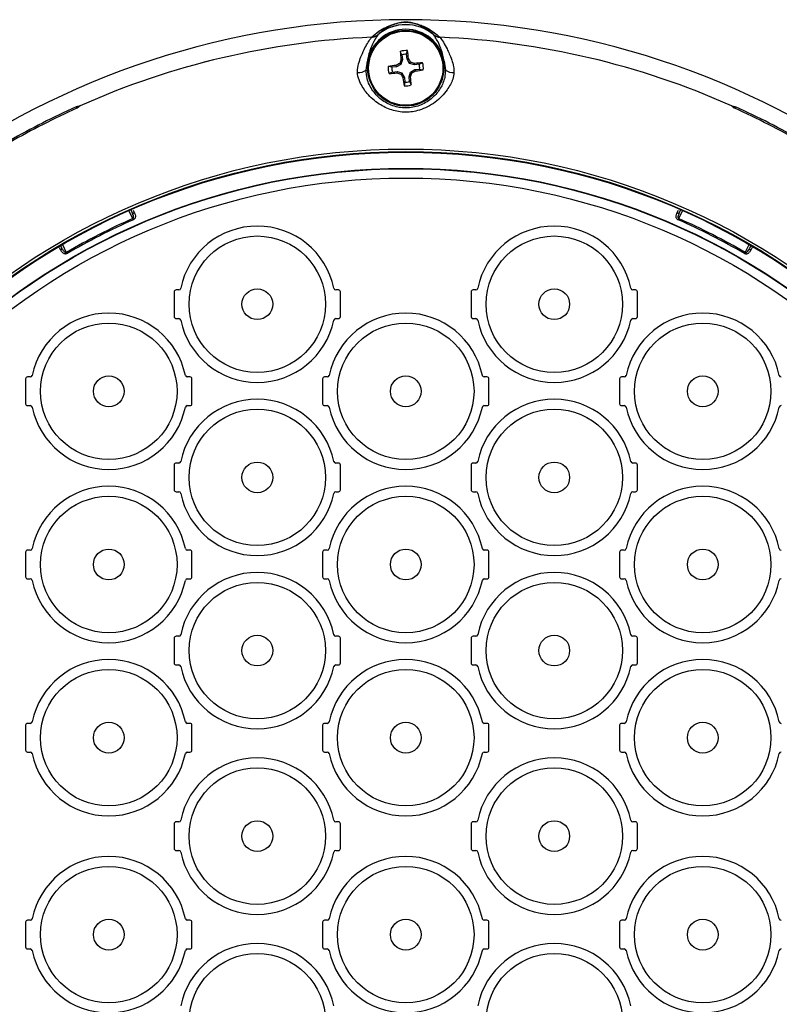
# Model space of a CAD drawing. Extents: x 8 to 111, y 1 to 84.
# Drawn here: x 49 to 52, y 36 to 41 of the extents above; entities that cross this region are included whole.
import ezdxf

# ---------------------------------------------------------------- set-up
doc = ezdxf.new("R2010")
doc.units = 0
doc.header["$MEASUREMENT"] = 0
doc.layers.add('OBJECT', color=7, linetype='CONTINUOUS')

msp = doc.modelspace()

# ---------------------------------------------------------------- linework, layer by layer
at = {"layer": 'OBJECT'}
for p, q in [((50.5243, 40.5424), (50.5163, 40.5595)), ((50.5483, 40.545), (50.5525, 40.5635)), ((50.5509, 40.5211), (50.5483, 40.545)), ((50.3437, 40.4655), (50.3504, 40.5099)), ((50.3549, 40.5091), (50.3504, 40.5099)), ((50.5197, 40.4942), (50.4975, 40.482)), ((50.5197, 40.4942), (50.5136, 40.4991)), ((50.5269, 40.5185), (50.5196, 40.5192)), ((50.5269, 40.5185), (50.5197, 40.4942)), ((50.5243, 40.5424), (50.5269, 40.5185)), ((50.5509, 40.5211), (50.5579, 40.5233)), ((50.5631, 40.4989), (50.5509, 40.5211)), ((50.5631, 40.4989), (50.5681, 40.505)), ((50.5874, 40.4917), (50.5631, 40.4989)), ((50.5874, 40.4917), (50.5881, 40.499)), ((50.6113, 40.4943), (50.5874, 40.4917)), ((50.6113, 40.4943), (50.6285, 40.5023)), ((50.7326, 40.5091), (50.7371, 40.5099)), ((50.7371, 40.5099), (50.7439, 40.4655)), ((50.3437, 40.4655), (50.3522, 40.4639)), ((50.4736, 40.4794), (50.4552, 40.4836)), ((50.4762, 40.4554), (50.4591, 40.4473)), ((50.4975, 40.482), (50.4736, 40.4794)), ((50.4762, 40.4554), (50.5001, 40.4579)), ((50.4975, 40.482), (50.4953, 40.4889)), ((50.5001, 40.4579), (50.4994, 40.4507)), ((50.5001, 40.4579), (50.5244, 40.4508)), ((50.5244, 40.4508), (50.5195, 40.4446)), ((50.5244, 40.4508), (50.5366, 40.4286)), ((50.5607, 40.4312), (50.5678, 40.4555)), ((50.5678, 40.4555), (50.59, 40.4677)), ((50.5678, 40.4555), (50.574, 40.4505)), ((50.59, 40.4677), (50.6139, 40.4703)), ((50.59, 40.4677), (50.5922, 40.4607)), ((50.6139, 40.4703), (50.6324, 40.4661)), ((50.7439, 40.4655), (50.7354, 40.4639)), ((50.5366, 40.4286), (50.5297, 40.4264)), ((50.5392, 40.4047), (50.535, 40.3862)), ((50.5366, 40.4286), (50.5392, 40.4047)), ((50.5607, 40.4312), (50.5679, 40.4305)), ((50.5633, 40.4073), (50.5607, 40.4312)), ((50.5633, 40.4073), (50.5713, 40.3901)), ((48.8818, 40.2721), (48.8782, 40.2791)), ((48.8879, 40.2822), (48.8888, 40.2816)), ((48.8879, 40.2822), (48.8902, 40.2777)), ((48.8901, 40.2791), (48.8888, 40.2816)), ((48.8901, 40.2791), (48.8902, 40.2777)), ((52.1974, 40.2777), (52.1997, 40.2822)), ((52.1987, 40.2816), (52.1974, 40.2791)), ((52.1974, 40.2791), (52.1974, 40.2777)), ((52.1997, 40.2822), (52.1987, 40.2816)), ((52.2093, 40.2791), (52.2057, 40.2721)), ((49.1655, 39.7154), (49.1454, 39.7547)), ((49.1546, 39.7588), (49.1621, 39.744)), ((49.167, 39.7567), (49.1725, 39.745)), ((51.915, 39.745), (51.9213, 39.7582)), ((51.9421, 39.7547), (51.9221, 39.7154)), ((51.9254, 39.744), (51.933, 39.7588)), ((49.1683, 39.7091), (49.1655, 39.7154)), ((51.9221, 39.7154), (51.9193, 39.7091)), ((48.8012, 39.5559), (48.795, 39.5672)), ((48.8082, 39.5637), (48.8006, 39.5784)), ((48.8093, 39.5834), (48.8293, 39.5442)), ((52.2582, 39.5442), (52.2783, 39.5834)), ((52.2869, 39.5784), (52.2794, 39.5637)), ((52.2936, 39.5692), (52.2863, 39.5559)), ((48.8328, 39.5382), (48.8293, 39.5442)), ((52.2582, 39.5442), (52.2548, 39.5382)), ((49.3973, 39.3548), (49.3838, 39.3548)), ((50.2038, 39.3548), (50.1903, 39.3548)), ((50.8973, 39.3548), (50.8838, 39.3548)), ((51.7038, 39.3548), (51.6903, 39.3548)), ((49.3738, 39.3448), (49.3738, 39.2198)), ((50.2138, 39.2198), (50.2138, 39.3448)), ((50.8738, 39.3448), (50.8738, 39.2198)), ((51.7138, 39.2198), (51.7138, 39.3448)), ((49.3838, 39.2098), (49.3973, 39.2098)), ((50.1903, 39.2098), (50.2038, 39.2098)), ((50.8838, 39.2098), (50.8973, 39.2098)), ((51.6903, 39.2098), (51.7038, 39.2098)), ((48.6238, 38.9048), (48.6238, 38.7798)), ((48.6473, 38.9148), (48.6338, 38.9148)), ((49.4538, 38.9148), (49.4403, 38.9148)), ((49.4638, 38.7798), (49.4638, 38.9048)), ((50.1238, 38.9048), (50.1238, 38.7798)), ((50.1473, 38.9148), (50.1338, 38.9148)), ((50.9538, 38.9148), (50.9403, 38.9148)), ((50.9638, 38.7798), (50.9638, 38.9048)), ((51.6238, 38.9048), (51.6238, 38.7798)), ((51.6473, 38.9148), (51.6338, 38.9148)), ((48.6338, 38.7698), (48.6473, 38.7698)), ((49.4403, 38.7698), (49.4538, 38.7698)), ((50.1338, 38.7698), (50.1473, 38.7698)), ((50.9403, 38.7698), (50.9538, 38.7698)), ((51.6338, 38.7698), (51.6473, 38.7698)), ((49.3738, 38.4698), (49.3738, 38.3448)), ((49.3973, 38.4798), (49.3838, 38.4798)), ((50.2038, 38.4798), (50.1903, 38.4798)), ((50.2138, 38.3448), (50.2138, 38.4698)), ((50.8738, 38.4698), (50.8738, 38.3448)), ((50.8973, 38.4798), (50.8838, 38.4798)), ((51.7038, 38.4798), (51.6903, 38.4798)), ((51.7138, 38.3448), (51.7138, 38.4698)), ((49.3838, 38.3348), (49.3973, 38.3348)), ((50.1903, 38.3348), (50.2038, 38.3348)), ((50.8838, 38.3348), (50.8973, 38.3348)), ((51.6903, 38.3348), (51.7038, 38.3348)), ((48.6238, 38.0298), (48.6238, 37.9048)), ((48.6473, 38.0398), (48.6338, 38.0398)), ((49.4538, 38.0398), (49.4403, 38.0398)), ((49.4638, 37.9048), (49.4638, 38.0298)), ((50.1238, 38.0298), (50.1238, 37.9048)), ((50.1473, 38.0398), (50.1338, 38.0398)), ((50.9538, 38.0398), (50.9403, 38.0398)), ((50.9638, 37.9048), (50.9638, 38.0298)), ((51.6238, 38.0298), (51.6238, 37.9048)), ((51.6473, 38.0398), (51.6338, 38.0398)), ((48.6338, 37.8948), (48.6473, 37.8948)), ((49.4403, 37.8948), (49.4538, 37.8948)), ((50.1338, 37.8948), (50.1473, 37.8948)), ((50.9403, 37.8948), (50.9538, 37.8948)), ((51.6338, 37.8948), (51.6473, 37.8948)), ((49.3738, 37.5948), (49.3738, 37.4698)), ((49.3973, 37.6048), (49.3838, 37.6048)), ((50.2038, 37.6048), (50.1903, 37.6048)), ((50.2138, 37.4698), (50.2138, 37.5948)), ((50.8738, 37.5948), (50.8738, 37.4698)), ((50.8973, 37.6048), (50.8838, 37.6048)), ((51.7038, 37.6048), (51.6903, 37.6048)), ((51.7138, 37.4698), (51.7138, 37.5948)), ((49.3838, 37.4598), (49.3973, 37.4598)), ((50.1903, 37.4598), (50.2038, 37.4598)), ((50.8838, 37.4598), (50.8973, 37.4598)), ((51.6903, 37.4598), (51.7038, 37.4598)), ((48.6473, 37.1648), (48.6338, 37.1648)), ((49.4538, 37.1648), (49.4403, 37.1648)), ((50.1473, 37.1648), (50.1338, 37.1648)), ((50.9538, 37.1648), (50.9403, 37.1648)), ((51.6473, 37.1648), (51.6338, 37.1648)), ((48.6238, 37.1548), (48.6238, 37.0298)), ((49.4638, 37.0298), (49.4638, 37.1548)), ((50.1238, 37.1548), (50.1238, 37.0298)), ((50.9638, 37.0298), (50.9638, 37.1548)), ((51.6238, 37.1548), (51.6238, 37.0298)), ((48.6338, 37.0198), (48.6473, 37.0198)), ((49.4403, 37.0198), (49.4538, 37.0198)), ((50.1338, 37.0198), (50.1473, 37.0198)), ((50.9403, 37.0198), (50.9538, 37.0198)), ((51.6338, 37.0198), (51.6473, 37.0198)), ((49.3973, 36.6673), (49.3838, 36.6673)), ((50.2038, 36.6673), (50.1903, 36.6673)), ((50.8973, 36.6673), (50.8838, 36.6673)), ((51.7038, 36.6673), (51.6903, 36.6673)), ((49.3738, 36.6573), (49.3738, 36.5323)), ((50.2138, 36.5323), (50.2138, 36.6573)), ((50.8738, 36.6573), (50.8738, 36.5323)), ((51.7138, 36.5323), (51.7138, 36.6573)), ((49.3838, 36.5223), (49.3973, 36.5223)), ((50.1903, 36.5223), (50.2038, 36.5223)), ((50.8838, 36.5223), (50.8973, 36.5223)), ((51.6903, 36.5223), (51.7038, 36.5223)), ((48.6473, 36.1698), (48.6338, 36.1698)), ((49.4538, 36.1698), (49.4403, 36.1698)), ((50.1473, 36.1698), (50.1338, 36.1698)), ((50.9538, 36.1698), (50.9403, 36.1698)), ((51.6473, 36.1698), (51.6338, 36.1698)), ((48.6238, 36.1598), (48.6238, 36.0348)), ((49.4638, 36.0348), (49.4638, 36.1598)), ((50.1238, 36.1598), (50.1238, 36.0348)), ((50.9638, 36.0348), (50.9638, 36.1598)), ((51.6238, 36.1598), (51.6238, 36.0348)), ((48.6338, 36.0248), (48.6473, 36.0248)), ((49.4403, 36.0248), (49.4538, 36.0248)), ((50.1338, 36.0248), (50.1473, 36.0248)), ((50.9403, 36.0248), (50.9538, 36.0248)), ((51.6338, 36.0248), (51.6473, 36.0248))]:
    msp.add_line(p, q, dxfattribs=at)
for centre, radius in [((50.5438, 40.4748), 0.1919), ((50.5438, 40.4748), 0.1875), ((50.5438, 36.5948), 3.4717), ((50.5438, 36.5948), 3.4589), ((50.5438, 36.5948), 3.4555), ((50.5438, 36.5948), 3.3738), ((50.5438, 36.5948), 3.372), ((50.5438, 36.5948), 3.325), ((49.7938, 39.2823), 0.3447), ((51.2938, 39.2823), 0.3447), ((49.7938, 39.2823), 0.0777), ((51.2938, 39.2823), 0.0777), ((49.0438, 38.8423), 0.3447), ((50.5438, 38.8423), 0.3447), ((52.0438, 38.8423), 0.3447), ((49.0438, 38.8423), 0.0777), ((50.5438, 38.8423), 0.0777), ((52.0438, 38.8423), 0.0777), ((49.7938, 38.4073), 0.3447), ((51.2938, 38.4073), 0.3447), ((49.7938, 38.4073), 0.0777), ((51.2938, 38.4073), 0.0777), ((49.0438, 37.9673), 0.3447), ((50.5438, 37.9673), 0.3447), ((52.0438, 37.9673), 0.3447), ((49.0438, 37.9673), 0.0777), ((50.5438, 37.9673), 0.0777), ((52.0438, 37.9673), 0.0777), ((49.7938, 37.5323), 0.3447), ((51.2938, 37.5323), 0.3447), ((49.7938, 37.5323), 0.0777), ((51.2938, 37.5323), 0.0777), ((49.0438, 37.0923), 0.3447), ((50.5438, 37.0923), 0.3447), ((52.0438, 37.0923), 0.3447), ((49.0438, 37.0923), 0.0777), ((50.5438, 37.0923), 0.0777), ((52.0438, 37.0923), 0.0777), ((49.7938, 36.5948), 0.3447), ((51.2938, 36.5948), 0.3447), ((49.7938, 36.5948), 0.0777), ((51.2938, 36.5948), 0.0777), ((49.0438, 36.0973), 0.3447), ((50.5438, 36.0973), 0.3447), ((52.0438, 36.0973), 0.3447), ((49.0438, 36.0973), 0.0777), ((50.5438, 36.0973), 0.0777), ((52.0438, 36.0973), 0.0777), ((49.7938, 35.6573), 0.3447), ((51.2938, 35.6573), 0.3447)]:
    msp.add_circle(centre, radius, dxfattribs=at)
for centre, radius, start, end in [((50.5438, 36.5948), 4.125, 18.115, 161.885), ((50.5438, 40.4748), 0.22, 49.9409, 130.0591), ((50.5438, 40.4748), 0.2199, 49.9887, 130.0113), ((50.5438, 40.4748), 0.1965, 10.2839, 169.7161), ((50.5438, 36.5948), 4.04, 92.4468, 114.0323), ((50.5438, 36.5948), 4.04, 92.444, 114.0323), ((50.5438, 36.5948), 4.04, 65.9677, 87.556), ((50.5438, 36.5948), 4.04, 65.9677, 87.5532), ((50.5438, 40.4748), 0.089, 84.368, 107.9941), ((53.0261, 40.7485), 2.517, 184.3068, 185.229), ((50.5438, 40.4748), 0.0703, 86.2654, 106.0967), ((48.0604, 40.2108), 2.517, 7.1331, 8.0553), ((51.8599, 38.0685), 2.7785, 118.9816, 119.413), ((53.176, 39.7044), 2.7785, 162.9491, 163.3805), ((48.1375, 39.1587), 2.7785, 28.9816, 29.413), ((49.7734, 37.8426), 2.7785, 72.9491, 73.3805), ((50.8175, 37.9925), 2.517, 94.3068, 95.229), ((50.5438, 40.4748), 0.0703, 356.2654, 16.0967), ((50.5438, 40.4748), 0.089, 354.368, 17.9941), ((50.302, 40.5246), 0.0723, 268.6, 305.2133), ((50.5438, 40.4748), 0.089, 174.368, 197.9941), ((50.8079, 37.9914), 2.517, 97.1331, 98.0553), ((50.2701, 42.9572), 2.517, 274.3068, 275.229), ((50.5438, 40.4748), 0.0703, 176.2654, 196.0967), ((51.3142, 43.1071), 2.7785, 252.9491, 253.3805), ((52.9501, 41.7909), 2.7785, 208.9816, 209.413), ((47.9115, 41.2452), 2.7785, 342.9491, 343.3805), ((49.2277, 42.8811), 2.7785, 298.9816, 299.413), ((50.2797, 42.9582), 2.517, 277.1331, 278.0553), ((50.7855, 40.5246), 0.0723, 234.7867, 271.4), ((53.0272, 40.7389), 2.517, 187.1331, 188.0553), ((50.5438, 40.4748), 0.0703, 266.2654, 286.0967), ((48.0614, 40.2011), 2.517, 4.3068, 5.229), ((50.5438, 40.4748), 0.089, 264.368, 287.9941), ((50.5438, 36.5948), 4.0433, 114.3258, 119.6742), ((50.5438, 36.5948), 4.0354, 114.3205, 119.6795), ((50.5438, 36.5948), 4.0354, 60.3205, 65.6795), ((50.5438, 36.5948), 4.0433, 60.3258, 65.6742), ((50.5438, 36.5948), 3.4114, 113.83, 120.17), ((50.5438, 36.5948), 3.4045, 113.83, 120.17), ((49.1664, 39.7539), 0.0108, 246.7741, 304.6605), ((51.9212, 39.7539), 0.0108, 235.3395, 293.2259), ((50.5438, 36.5948), 3.4045, 59.83, 66.17), ((50.5438, 36.5948), 3.4114, 59.83, 66.17), ((49.7938, 39.2823), 0.395, 11.7536, 168.2464), ((51.2938, 39.2823), 0.395, 11.7536, 168.2464), ((48.7976, 39.566), 0.0108, 289.3395, 347.2259), ((52.2899, 39.566), 0.0108, 192.7741, 250.6605), ((49.3838, 39.3448), 0.01, 90, 180), ((49.3973, 39.3648), 0.01, 270, 348.2464), ((50.1903, 39.3648), 0.01, 191.7536, 270), ((50.2038, 39.3448), 0.01, 0, 90), ((50.8838, 39.3448), 0.01, 90, 180), ((50.8973, 39.3648), 0.01, 270, 348.2464), ((51.6903, 39.3648), 0.01, 191.7536, 270), ((51.7038, 39.3448), 0.01, 0, 90), ((49.0438, 38.8423), 0.395, 11.7536, 168.2464), ((49.3838, 39.2198), 0.01, 180, 270), ((49.3973, 39.1998), 0.01, 11.7536, 90), ((49.7938, 39.2823), 0.395, 191.7536, 348.2464), ((50.5438, 38.8423), 0.395, 11.7536, 168.2464), ((50.1903, 39.1998), 0.01, 90, 168.2464), ((50.2038, 39.2198), 0.01, 270, 0), ((50.8838, 39.2198), 0.01, 180, 270), ((50.8973, 39.1998), 0.01, 11.7536, 90), ((51.2938, 39.2823), 0.395, 191.7536, 348.2464), ((52.0438, 38.8423), 0.395, 11.7536, 168.2464), ((51.6903, 39.1998), 0.01, 90, 168.2464), ((51.7038, 39.2198), 0.01, 270, 0), ((48.6338, 38.9048), 0.01, 90, 180), ((48.6473, 38.9248), 0.01, 270, 348.2464), ((49.4403, 38.9248), 0.01, 191.7536, 270), ((49.4538, 38.9048), 0.01, 0, 90), ((50.1338, 38.9048), 0.01, 90, 180), ((50.1473, 38.9248), 0.01, 270, 348.2464), ((50.9403, 38.9248), 0.01, 191.7536, 270), ((50.9538, 38.9048), 0.01, 0, 90), ((51.6338, 38.9048), 0.01, 90, 180), ((51.6473, 38.9248), 0.01, 270, 348.2464), ((52.4403, 38.9248), 0.01, 191.7536, 270), ((49.7938, 38.4073), 0.395, 11.7536, 168.2464), ((51.2938, 38.4073), 0.395, 11.7536, 168.2464), ((48.6338, 38.7798), 0.01, 180, 270), ((48.6473, 38.7598), 0.01, 11.7536, 90), ((49.0438, 38.8423), 0.395, 191.7536, 348.2464), ((49.4403, 38.7598), 0.01, 90, 168.2464), ((49.4538, 38.7798), 0.01, 270, 0), ((50.1338, 38.7798), 0.01, 180, 270), ((50.1473, 38.7598), 0.01, 11.7536, 90), ((50.5438, 38.8423), 0.395, 191.7536, 348.2464), ((50.9403, 38.7598), 0.01, 90, 168.2464), ((50.9538, 38.7798), 0.01, 270, 0), ((51.6338, 38.7798), 0.01, 180, 270), ((51.6473, 38.7598), 0.01, 11.7536, 90), ((52.0438, 38.8423), 0.395, 191.7536, 348.2464), ((52.4403, 38.7598), 0.01, 90, 168.2464), ((49.3838, 38.4698), 0.01, 90, 180), ((49.3973, 38.4898), 0.01, 270, 348.2464), ((50.1903, 38.4898), 0.01, 191.7536, 270), ((50.2038, 38.4698), 0.01, 0, 90), ((50.8838, 38.4698), 0.01, 90, 180), ((50.8973, 38.4898), 0.01, 270, 348.2464), ((51.6903, 38.4898), 0.01, 191.7536, 270), ((51.7038, 38.4698), 0.01, 0, 90), ((49.0438, 37.9673), 0.395, 11.7536, 168.2464), ((50.5438, 37.9673), 0.395, 11.7536, 168.2464), ((52.0438, 37.9673), 0.395, 11.7536, 168.2464), ((49.3838, 38.3448), 0.01, 180, 270), ((49.3973, 38.3248), 0.01, 11.7536, 90), ((49.7938, 38.4073), 0.395, 191.7536, 348.2464), ((50.1903, 38.3248), 0.01, 90, 168.2464), ((50.2038, 38.3448), 0.01, 270, 0), ((50.8838, 38.3448), 0.01, 180, 270), ((50.8973, 38.3248), 0.01, 11.7536, 90), ((51.2938, 38.4073), 0.395, 191.7536, 348.2464), ((51.6903, 38.3248), 0.01, 90, 168.2464), ((51.7038, 38.3448), 0.01, 270, 360), ((48.6338, 38.0298), 0.01, 90, 180), ((48.6473, 38.0498), 0.01, 270, 348.2464), ((49.4403, 38.0498), 0.01, 191.7536, 270), ((49.4538, 38.0298), 0.01, 0, 90), ((50.1338, 38.0298), 0.01, 90, 180), ((50.1473, 38.0498), 0.01, 270, 348.2464), ((50.9403, 38.0498), 0.01, 191.7536, 270), ((50.9538, 38.0298), 0.01, 0, 90), ((51.6338, 38.0298), 0.01, 90, 180), ((51.6473, 38.0498), 0.01, 270, 348.2464), ((52.4403, 38.0498), 0.01, 191.7536, 270), ((49.7938, 37.5323), 0.395, 11.7536, 168.2464), ((51.2938, 37.5323), 0.395, 11.7536, 168.2464), ((48.6338, 37.9048), 0.01, 180, 270), ((48.6473, 37.8848), 0.01, 11.7536, 90), ((49.0438, 37.9673), 0.395, 191.7536, 348.2464), ((49.4403, 37.8848), 0.01, 90, 168.2464), ((49.4538, 37.9048), 0.01, 270, 0), ((50.1338, 37.9048), 0.01, 180, 270), ((50.1473, 37.8848), 0.01, 11.7536, 90), ((50.5438, 37.9673), 0.395, 191.7536, 348.2464), ((50.9403, 37.8848), 0.01, 90, 168.2464), ((50.9538, 37.9048), 0.01, 270, 0), ((51.6338, 37.9048), 0.01, 180, 270), ((51.6473, 37.8848), 0.01, 11.7536, 90), ((52.0438, 37.9673), 0.395, 191.7536, 348.2464), ((52.4403, 37.8848), 0.01, 90, 168.2464), ((49.3973, 37.6148), 0.01, 270, 348.2464), ((50.1903, 37.6148), 0.01, 191.7536, 270), ((50.8973, 37.6148), 0.01, 270, 348.2464), ((51.6903, 37.6148), 0.01, 191.7536, 270), ((49.3838, 37.5948), 0.01, 90, 180), ((50.2038, 37.5948), 0.01, 0, 90), ((50.8838, 37.5948), 0.01, 90, 180), ((51.7038, 37.5948), 0.01, 0, 90), ((49.0438, 37.0923), 0.395, 11.7536, 168.2464), ((49.3838, 37.4698), 0.01, 180, 270), ((49.3973, 37.4498), 0.01, 11.7536, 90), ((50.5438, 37.0923), 0.395, 11.7536, 168.2464), ((50.1903, 37.4498), 0.01, 90, 168.2464), ((50.2038, 37.4698), 0.01, 270, 0), ((50.8838, 37.4698), 0.01, 180, 270), ((50.8973, 37.4498), 0.01, 11.7536, 90), ((52.0438, 37.0923), 0.395, 11.7536, 168.2464), ((51.6903, 37.4498), 0.01, 90, 168.2464), ((51.7038, 37.4698), 0.01, 270, 360), ((49.7938, 37.5323), 0.395, 191.7536, 348.2464), ((51.2938, 37.5323), 0.395, 191.7536, 348.2464), ((48.6338, 37.1548), 0.01, 90, 180), ((48.6473, 37.1748), 0.01, 270, 348.2464), ((49.4403, 37.1748), 0.01, 191.7536, 270), ((49.4538, 37.1548), 0.01, 0, 90), ((50.1338, 37.1548), 0.01, 90, 180), ((50.1473, 37.1748), 0.01, 270, 348.2464), ((50.9403, 37.1748), 0.01, 191.7536, 270), ((50.9538, 37.1548), 0.01, 0, 90), ((51.6338, 37.1548), 0.01, 90, 180), ((51.6473, 37.1748), 0.01, 270, 348.2464), ((52.4403, 37.1748), 0.01, 191.7536, 270), ((48.6338, 37.0298), 0.01, 180, 270), ((48.6473, 37.0098), 0.01, 11.7536, 90), ((49.0438, 37.0923), 0.395, 191.7536, 348.2464), ((49.4403, 37.0098), 0.01, 90, 168.2464), ((49.4538, 37.0298), 0.01, 270, 0), ((50.1338, 37.0298), 0.01, 180, 270), ((50.1473, 37.0098), 0.01, 11.7536, 90), ((50.5438, 37.0923), 0.395, 191.7536, 348.2464), ((50.9403, 37.0098), 0.01, 90, 168.2464), ((50.9538, 37.0298), 0.01, 270, 0), ((51.6338, 37.0298), 0.01, 180, 270), ((51.6473, 37.0098), 0.01, 11.7536, 90), ((52.0438, 37.0923), 0.395, 191.7536, 348.2464), ((52.4403, 37.0098), 0.01, 90, 168.2464), ((49.7938, 36.5948), 0.395, 11.7536, 168.2464), ((51.2938, 36.5948), 0.395, 11.7536, 168.2464), ((49.3838, 36.6573), 0.01, 90, 180), ((49.3973, 36.6773), 0.01, 270, 348.2464), ((50.1903, 36.6773), 0.01, 191.7536, 270), ((50.2038, 36.6573), 0.01, 0, 90), ((50.8838, 36.6573), 0.01, 90, 180), ((50.8973, 36.6773), 0.01, 270, 348.2464), ((51.6903, 36.6773), 0.01, 191.7536, 270), ((51.7038, 36.6573), 0.01, 0, 90), ((49.3838, 36.5323), 0.01, 180, 270), ((49.3973, 36.5123), 0.01, 11.7536, 90), ((49.7938, 36.5948), 0.395, 191.7536, 348.2464), ((50.1903, 36.5123), 0.01, 90, 168.2464), ((50.2038, 36.5323), 0.01, 270, 0), ((50.8838, 36.5323), 0.01, 180, 270), ((50.8973, 36.5123), 0.01, 11.7536, 90), ((51.2938, 36.5948), 0.395, 191.7536, 348.2464), ((51.6903, 36.5123), 0.01, 90, 168.2464), ((51.7038, 36.5323), 0.01, 270, 0), ((49.0438, 36.0973), 0.395, 11.7536, 168.2464), ((50.5438, 36.0973), 0.395, 11.7536, 168.2464), ((52.0438, 36.0973), 0.395, 11.7536, 168.2464), ((48.6338, 36.1598), 0.01, 90, 180), ((48.6473, 36.1798), 0.01, 270, 348.2464), ((49.4403, 36.1798), 0.01, 191.7536, 270), ((49.4538, 36.1598), 0.01, 0, 90), ((50.1338, 36.1598), 0.01, 90, 180), ((50.1473, 36.1798), 0.01, 270, 348.2464), ((50.9403, 36.1798), 0.01, 191.7536, 270), ((50.9538, 36.1598), 0.01, 0, 90), ((51.6338, 36.1598), 0.01, 90, 180), ((51.6473, 36.1798), 0.01, 270, 348.2464), ((52.4403, 36.1798), 0.01, 191.7536, 270), ((48.6338, 36.0348), 0.01, 180, 270), ((48.6473, 36.0148), 0.01, 11.7536, 90), ((49.0438, 36.0973), 0.395, 191.7536, 348.2464), ((49.7938, 35.6573), 0.395, 11.7536, 168.2464), ((49.4403, 36.0148), 0.01, 90, 168.2464), ((49.4538, 36.0348), 0.01, 270, 0), ((50.1338, 36.0348), 0.01, 180, 270), ((50.1473, 36.0148), 0.01, 11.7536, 90), ((50.5438, 36.0973), 0.395, 191.7536, 348.2464), ((51.2938, 35.6573), 0.395, 11.7536, 168.2464), ((50.9403, 36.0148), 0.01, 90, 168.2464), ((50.9538, 36.0348), 0.01, 270, 0), ((51.6338, 36.0348), 0.01, 180, 270), ((51.6473, 36.0148), 0.01, 11.7536, 90), ((52.0438, 36.0973), 0.395, 191.7536, 348.2464), ((52.4403, 36.0148), 0.01, 90, 168.2464)]:
    msp.add_arc(centre, radius, start, end, dxfattribs=at)
for points, knots in [([(50.3713, 40.6312), (50.3713, 40.6312), (50.3822, 40.6419), (50.416, 40.6698), (50.4666, 40.6936), (50.504, 40.7035), (50.5253, 40.7066), (50.5357, 40.7073), (50.54, 40.7074), (50.5425, 40.7075), (50.5446, 40.7075), (50.5469, 40.7074), (50.5493, 40.7074), (50.5539, 40.7072), (50.5606, 40.7067), (50.571, 40.7054), (50.5874, 40.7023), (50.6167, 40.6942), (50.664, 40.6749), (50.6979, 40.6465), (50.7162, 40.6312)], [0, 0, 0, 0, 0.000001, 0.128525, 0.350557, 0.461876, 0.489961, 0.496101, 0.49811, 0.499325, 0.500432, 0.501533, 0.503142, 0.505339, 0.513283, 0.53008, 0.565702, 0.642822, 0.806777, 1, 1, 1, 1]), ([(50.6854, 40.6432), (50.6706, 40.6558), (50.643, 40.6793), (50.6044, 40.6957), (50.5801, 40.7029), (50.5665, 40.7056), (50.5578, 40.7067), (50.5522, 40.7072), (50.5484, 40.7074), (50.5464, 40.7074), (50.5446, 40.7074), (50.5434, 40.7074), (50.5423, 40.7074), (50.5405, 40.7074), (50.5369, 40.7073), (50.5283, 40.7067), (50.5106, 40.7039), (50.4797, 40.6951), (50.4377, 40.6752), (50.4116, 40.6517), (50.4022, 40.6432)], [0, 0, 0, 0, 0.191522, 0.357071, 0.434816, 0.470611, 0.487373, 0.495156, 0.497231, 0.498687, 0.499633, 0.500351, 0.500568, 0.501623, 0.503467, 0.509414, 0.537452, 0.64961, 0.873768, 1, 1, 1, 1]), ([(50.4024, 40.6433), (50.3933, 40.6292), (50.3798, 40.6085), (50.3642, 40.5688), (50.3552, 40.5403), (50.3515, 40.5166), (50.3504, 40.5099)], [0, 0, 0, 0, 0.520894, 0.769358, 0.935352, 1, 1, 1, 1]), ([(50.4022, 40.6432), (50.3999, 40.6415), (50.3953, 40.638), (50.3875, 40.6343), (50.3795, 40.6319), (50.374, 40.6314), (50.3713, 40.6312)], [0, 0, 0, 0, 0.25418, 0.51567, 0.754729, 1, 1, 1, 1]), ([(50.3715, 40.6312), (50.3773, 40.6319), (50.3886, 40.6334), (50.3979, 40.64), (50.4024, 40.6433)], [0, 0, 0, 0, 0.5117965, 1, 1, 1, 1]), ([(50.6851, 40.6433), (50.69, 40.6399), (50.6993, 40.6333), (50.7106, 40.6319), (50.716, 40.6312)], [0, 0, 0, 0, 0.5174121, 1, 1, 1, 1]), ([(50.7371, 40.5099), (50.7362, 40.5158), (50.7344, 40.5276), (50.7291, 40.55), (50.7226, 40.5709), (50.7121, 40.5971), (50.6993, 40.6216), (50.6899, 40.636), (50.6851, 40.6433)], [0, 0, 0, 0, 0.056195, 0.113577, 0.278511, 0.446108, 0.722701, 1, 1, 1, 1]), ([(50.7162, 40.6312), (50.7135, 40.6314), (50.708, 40.6319), (50.7, 40.6344), (50.6922, 40.638), (50.6877, 40.6415), (50.6854, 40.6432)], [0, 0, 0, 0, 0.2429629, 0.4924957, 0.742754, 1, 1, 1, 1]), ([(50.3002, 40.4523), (50.3003, 40.4573), (50.3004, 40.4769), (50.3093, 40.5117), (50.3234, 40.5467), (50.3429, 40.5914), (50.36, 40.6151), (50.3715, 40.6312)], [0, 0, 0, 0, 0.034804, 0.135714, 0.276199, 0.511687, 1, 1, 1, 1]), ([(50.716, 40.6312), (50.716, 40.6312), (50.7276, 40.6157), (50.7436, 40.5925), (50.7637, 40.5488), (50.7733, 40.523), (50.786, 40.4874), (50.7869, 40.4623), (50.7873, 40.4523)], [0, 0, 0, 0, 0.000005, 0.519868, 0.671619, 0.824969, 0.929989, 1, 1, 1, 1]), ([(50.7873, 40.4523), (50.7857, 40.4414), (50.7814, 40.4112), (50.7503, 40.3568), (50.6943, 40.2994), (50.6197, 40.2606), (50.5425, 40.2489), (50.472, 40.2604), (50.4047, 40.293), (50.3483, 40.3421), (50.3135, 40.3968), (50.3012, 40.4342), (50.3004, 40.4497), (50.3002, 40.4523)], [0, 0, 0, 0, 0.051858, 0.143135, 0.268655, 0.399042, 0.501608, 0.604225, 0.705366, 0.824175, 0.925581, 0.987248, 1, 1, 1, 1]), ([(50.7439, 40.4655), (50.7433, 40.4529), (50.742, 40.4209), (50.7199, 40.3712), (50.6795, 40.3222), (50.6223, 40.2858), (50.5542, 40.2702), (50.4857, 40.2787), (50.424, 40.3092), (50.3752, 40.3581), (50.3465, 40.414), (50.3445, 40.4512), (50.3437, 40.4655)], [0, 0, 0, 0, 0.062576, 0.159372, 0.259039, 0.371316, 0.484882, 0.594367, 0.703065, 0.815125, 0.929057, 1, 1, 1, 1]), ([(48.8782, 40.2791), (48.8793, 40.2796), (48.8813, 40.2805), (48.8842, 40.2815), (48.8864, 40.2822), (48.8875, 40.2823), (48.8878, 40.2822), (48.8879, 40.2822)], [0, 0, 0, 0, 0.225752, 0.451442, 0.678685, 0.907897, 1, 1, 1, 1]), ([(48.8902, 40.2777), (48.8901, 40.2774), (48.8899, 40.2769), (48.8883, 40.2756), (48.886, 40.2741), (48.8836, 40.2729), (48.8822, 40.2723), (48.8818, 40.2721)], [0, 0, 0, 0, 0.230469, 0.461054, 0.688654, 0.912513, 1, 1, 1, 1]), ([(48.8888, 40.2816), (48.8891, 40.2816), (48.8896, 40.2815), (48.8916, 40.282), (48.8943, 40.2829), (48.8967, 40.2839), (48.8981, 40.2845), (48.8985, 40.2846)], [0, 0, 0, 0, 0.230104, 0.4602087, 0.690095, 0.9184493, 1, 1, 1, 1]), ([(48.8985, 40.2846), (48.8975, 40.2842), (48.8955, 40.2832), (48.8929, 40.2817), (48.891, 40.2804), (48.8902, 40.2795), (48.8901, 40.2792), (48.8901, 40.2791)], [0, 0, 0, 0, 0.222279, 0.444558, 0.667189, 0.892523, 1, 1, 1, 1]), ([(52.1891, 40.2846), (52.1901, 40.2842), (52.1922, 40.2833), (52.195, 40.2823), (52.1972, 40.2816), (52.1984, 40.2815), (52.1986, 40.2816), (52.1987, 40.2816)], [0, 0, 0, 0, 0.2259397, 0.4518175, 0.6792443, 0.9085589, 1, 1, 1, 1]), ([(52.1974, 40.2791), (52.1973, 40.2793), (52.1971, 40.2799), (52.1955, 40.2812), (52.1932, 40.2826), (52.1909, 40.2838), (52.1895, 40.2845), (52.1891, 40.2846)], [0, 0, 0, 0, 0.230159, 0.460436, 0.687717, 0.911426, 1, 1, 1, 1]), ([(52.2057, 40.2721), (52.2047, 40.2725), (52.2027, 40.2735), (52.2001, 40.275), (52.1983, 40.2763), (52.1975, 40.2772), (52.1974, 40.2776), (52.1974, 40.2777)], [0, 0, 0, 0, 0.222135, 0.444262, 0.666926, 0.892521, 1, 1, 1, 1]), ([(52.1997, 40.2822), (52.1999, 40.2822), (52.2004, 40.2823), (52.2024, 40.2818), (52.2051, 40.2809), (52.2075, 40.2799), (52.2089, 40.2793), (52.2093, 40.2791)], [0, 0, 0, 0, 0.230098, 0.460199, 0.690026, 0.918232, 1, 1, 1, 1]), ([(49.1655, 39.7154), (49.1659, 39.7157), (49.1667, 39.716), (49.1678, 39.7172), (49.1684, 39.7183), (49.1691, 39.7204), (49.1693, 39.7242), (49.1676, 39.7318), (49.1647, 39.7387), (49.1624, 39.7433), (49.1621, 39.744)], [0, 0, 0, 0, 0.045611, 0.077372, 0.148359, 0.164302, 0.295946, 0.515476, 0.926878, 1, 1, 1, 1]), ([(49.1725, 39.745), (49.1728, 39.7442), (49.1753, 39.7388), (49.1782, 39.7307), (49.1783, 39.7214), (49.176, 39.7156), (49.1727, 39.7115), (49.1697, 39.7099), (49.1683, 39.7091)], [0, 0, 0, 0, 0.061455, 0.421978, 0.635295, 0.780992, 0.891765, 1, 1, 1, 1]), ([(51.9193, 39.7091), (51.919, 39.7092), (51.9172, 39.7101), (51.9155, 39.7113), (51.9131, 39.7137), (51.9107, 39.717), (51.9092, 39.7229), (51.9097, 39.7325), (51.9129, 39.74), (51.915, 39.745)], [0, 0, 0, 0, 0.019744, 0.129228, 0.135478, 0.254113, 0.412959, 0.609109, 1, 1, 1, 1]), ([(51.9254, 39.744), (51.9234, 39.7397), (51.9204, 39.7334), (51.9184, 39.7253), (51.9183, 39.7207), (51.9193, 39.7178), (51.9205, 39.7163), (51.9214, 39.7157), (51.9219, 39.7155), (51.9221, 39.7154)], [0, 0, 0, 0, 0.450891, 0.656871, 0.805895, 0.902289, 0.951066, 0.98606, 1, 1, 1, 1]), ([(48.8328, 39.5382), (48.8325, 39.538), (48.8308, 39.5371), (48.8288, 39.5364), (48.8254, 39.5358), (48.8214, 39.5359), (48.8156, 39.5381), (48.8083, 39.5442), (48.804, 39.5512), (48.8012, 39.5559)], [0, 0, 0, 0, 0.019744, 0.129228, 0.135478, 0.254113, 0.412959, 0.609109, 1, 1, 1, 1]), ([(48.8082, 39.5637), (48.8105, 39.5595), (48.8138, 39.5534), (48.8192, 39.547), (48.8228, 39.5442), (48.8258, 39.5433), (48.8277, 39.5434), (48.8287, 39.5438), (48.8292, 39.5441), (48.8293, 39.5442)], [0, 0, 0, 0, 0.450891, 0.656871, 0.805895, 0.902289, 0.951066, 0.98606, 1, 1, 1, 1]), ([(52.2863, 39.5559), (52.2859, 39.5551), (52.283, 39.5499), (52.278, 39.5429), (52.2706, 39.5373), (52.2646, 39.5357), (52.2593, 39.536), (52.2563, 39.5375), (52.2548, 39.5382)], [0, 0, 0, 0, 0.061455, 0.421978, 0.635295, 0.780992, 0.891765, 1, 1, 1, 1]), ([(52.2582, 39.5442), (52.2587, 39.5439), (52.2594, 39.5435), (52.261, 39.5433), (52.2623, 39.5435), (52.2644, 39.5442), (52.2676, 39.5462), (52.2728, 39.5521), (52.2766, 39.5584), (52.279, 39.563), (52.2794, 39.5637)], [0, 0, 0, 0, 0.045611, 0.077372, 0.148359, 0.164302, 0.295946, 0.515476, 0.926878, 1, 1, 1, 1])]:
    msp.add_open_spline(points, degree=3, knots=knots, dxfattribs=at)

doc.saveas('drawing.dxf')
